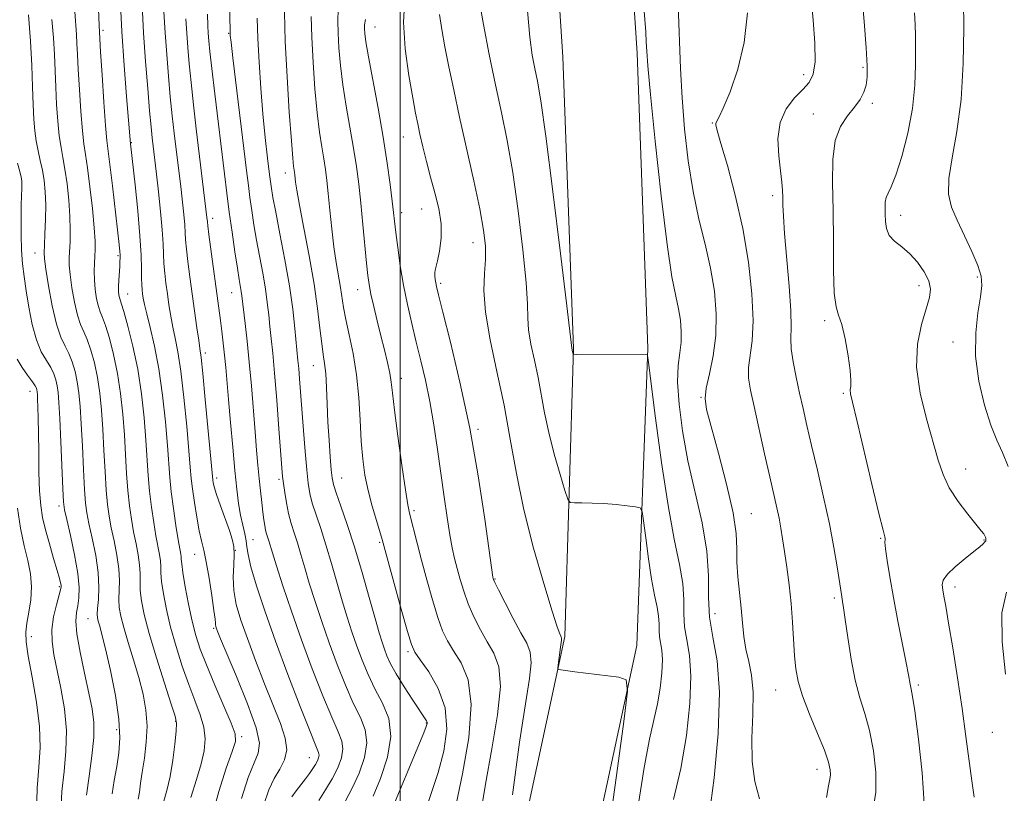
# Model space of a CAD drawing. Extents: x 2089800 to 2092700, y 289800 to 292700.
# Drawn here: x 2090418 to 2090630, y 291120 to 291287 of the extents above; entities that cross this region are included whole.
import ezdxf

# ---------------------------------------------------------------- set-up
doc = ezdxf.new("R2010")
doc.units = 0
doc.header["$MEASUREMENT"] = 0
for name, color, linetype, lineweight in [('BREAKLINE DTM HARD', 7, 'Continuous', 0), ('CONTOUR INDEX', 41, 'Continuous', 13), ('CONTOUR INTERMEDIATE', 44, 'Continuous', 0), ('GRID LINE', 7, 'Continuous', 0), ('SPOT ELEVATION DTM', 2, 'Continuous', 13)]:
    doc.layers.add(name, color=color, linetype=linetype, lineweight=lineweight)

msp = doc.modelspace()

# ---------------------------------------------------------------- linework, layer by layer
at = {"layer": 'BREAKLINE DTM HARD'}
for points in [[(2090613.65, 292016.58, 1051.97), (2090607.37, 291967.31, 1052.33), (2090596.25, 291899.16, 1055.43), (2090582.49, 291826.34, 1058.64), (2090565.6, 291748.56, 1063.03), (2090547.15, 291679.47, 1064.63), (2090530.04, 291597.69, 1067.94), (2090511.59, 291516.08, 1068.25), (2090512.13, 291469.86, 1068.35), (2090525.56, 291418.06, 1068.87), (2090530.29, 291351.26, 1068.04), (2090535.05, 291278.59, 1067.42), (2090537.32, 291215.73, 1066.08), (2090535.44, 291153.65, 1062.2), (2090521.3, 291087.78, 1060.34), (2090514.19, 291028.94, 1059.15), (2090513.45, 290969.69, 1056.62), (2090509.24, 290915.7, 1051.4), (2090494.23, 290831.3, 1048.92), (2090485.97, 290784.37, 1047.52), (2090477.29, 290750.47, 1050.42), (2090464.78, 290725.75, 1050.73)], [(2090629.52, 292014.56, 1051.97), (2090623.21, 291965.01, 1052.33), (2090612.01, 291896.39, 1055.43), (2090598.17, 291823.16, 1058.64), (2090581.16, 291744.8, 1063.03), (2090562.72, 291675.76, 1064.63), (2090545.67, 291594.29, 1067.94), (2090527.61, 291514.39, 1068.25), (2090528.11, 291471.99, 1068.35), (2090541.42, 291420.65, 1068.87), (2090546.25, 291352.35, 1068.04), (2090551.03, 291279.4, 1067.42), (2090553.33, 291215.78, 1066.08), (2090550.98, 291151.71, 1062.2), (2090536.7, 291085.2, 1060.34), (2090529.78, 291027.9, 1059.15), (2090529.04, 290968.98, 1056.62), (2090524.73, 290913.72, 1051.4), (2090509.19, 290828.62, 1048.92), (2090500.84, 290781.16, 1047.52), (2090491.6, 290745.09, 1050.42), (2090478.34, 290718.89, 1050.73)]]:
    msp.add_polyline3d(points, dxfattribs=at)
at = {"layer": 'CONTOUR INDEX', "flags": 128}
for points, elevation in [([(2090444.388, 291289.796), (2090444.736, 291283.763), (2090445.159, 291277.593), (2090445.607, 291271.797), (2090446.018, 291266.961), (2090446.344, 291263.5), (2090446.596, 291261.131), (2090447.524, 291253.265), (2090447.952, 291249.492), (2090448.404, 291245.233), (2090448.762, 291241.303), (2090448.945, 291238.309), (2090449.024, 291236.029), (2090449.11, 291234.032), (2090449.291, 291231.964), (2090449.553, 291229.771), (2090449.863, 291227.476), (2090450.195, 291225.106), (2090450.566, 291222.711), (2090451.002, 291220.345), (2090451.524, 291217.946), (2090452.116, 291214.989), (2090452.76, 291210.832), (2090453.422, 291205.164), (2090454.03, 291198.993), (2090454.503, 291193.661), (2090454.792, 291190.112), (2090454.998, 291187.714), (2090455.254, 291185.44), (2090455.659, 291182.535), (2090456.168, 291179.332), (2090456.699, 291176.44), (2090457.195, 291174.242), (2090457.685, 291172.243), (2090458.224, 291169.725), (2090458.836, 291166.243), (2090459.43, 291162.446), (2090459.888, 291159.256), (2090460.124, 291157.358), (2090460.204, 291156.48), (2090460.226, 291156.115), (2090460.273, 291155.833), (2090460.361, 291155.525), (2090460.489, 291155.163), (2090460.71, 291154.594), (2090461.299, 291153.166), (2090464.723, 291145.016), (2090467.106, 291139.099), (2090468.956, 291133.927), (2090469.677, 291130.626), (2090469.418, 291128.497), (2090468.514, 291126.386), (2090467.264, 291123.274), (2090465.816, 291118.682)], 1040), ([(2090501.034, 291291.215), (2090500.728, 291286.048), (2090501.078, 291280.287), (2090501.86, 291274.566), (2090502.702, 291269.762), (2090503.32, 291266.465), (2090503.787, 291264.131), (2090504.263, 291261.931), (2090504.879, 291259.215), (2090505.644, 291256.042), (2090506.536, 291252.653), (2090507.499, 291249.251), (2090508.34, 291245.897), (2090508.834, 291242.617), (2090508.832, 291239.479), (2090508.496, 291236.716), (2090508.067, 291234.607), (2090507.547, 291232.584), (2090507.463, 291232.032), (2090507.473, 291231.367), (2090507.548, 291230.613), (2090507.658, 291229.872), (2090507.823, 291229.054), (2090508.253, 291227.3), (2090509.207, 291223.556), (2090510.838, 291217.09), (2090512.882, 291208.455), (2090514.971, 291198.525), (2090516.787, 291188.254), (2090518.223, 291178.905), (2090519.979, 291166.428), (2090520.032, 291166.128), (2090520.101, 291165.939), (2090520.413, 291165.275), (2090521.205, 291163.673), (2090522.61, 291160.886), (2090524.34, 291157.529), (2090525.998, 291154.436), (2090527.25, 291152.176), (2090527.998, 291150.272), (2090528.203, 291147.986), (2090527.847, 291144.556), (2090526.995, 291139.14), (2090525.734, 291130.874), (2090524.188, 291119.521)], 1060), ([(2090559.884, 291289.709), (2090560.383, 291276.045), (2090560.722, 291269.768), (2090561.272, 291263.062), (2090562.061, 291256.183), (2090563.1, 291249.59), (2090564.361, 291243.628), (2090565.677, 291238.193), (2090566.845, 291233.065), (2090567.682, 291228.071), (2090568.095, 291223.213), (2090568.011, 291218.537), (2090567.429, 291214.128), (2090566.626, 291210.236), (2090565.948, 291207.154), (2090565.698, 291204.921), (2090566.007, 291202.579), (2090566.961, 291198.919), (2090568.541, 291193.19), (2090570.305, 291186.471), (2090571.707, 291180.301), (2090572.358, 291175.818), (2090572.497, 291172.565), (2090572.524, 291169.689), (2090572.745, 291166.517), (2090573.479, 291159.737), (2090573.758, 291156.581), (2090574.037, 291153.656), (2090574.454, 291150.921), (2090575.078, 291148.267), (2090575.705, 291145.313), (2090576.063, 291141.61), (2090575.991, 291136.901), (2090575.78, 291131.692), (2090575.832, 291126.684), (2090576.431, 291122.396), (2090577.381, 291118.63)], 1070), ([(2090621.32, 291290.802), (2090621.393, 291284.794), (2090621.302, 291277.183), (2090620.843, 291269.362), (2090619.92, 291262.493), (2090618.875, 291256.816), (2090618.163, 291252.339), (2090618.139, 291248.965), (2090618.777, 291246.177), (2090619.956, 291243.348), (2090623.124, 291236.623), (2090624.422, 291233.607), (2090625.122, 291231.333), (2090625.269, 291229.313), (2090624.987, 291226.851), (2090624.443, 291223.41), (2090623.975, 291219.071), (2090623.963, 291214.07), (2090624.668, 291208.708), (2090625.876, 291203.538), (2090627.254, 291199.178), (2090628.54, 291195.992), (2090629.746, 291193.329), (2090630.957, 291190.289)], 1080), ([(2090419.903, 291287.622), (2090420.345, 291281.976), (2090420.639, 291276.738), (2090420.817, 291272.135), (2090420.943, 291268.265), (2090421.079, 291265.169), (2090421.273, 291262.649), (2090421.569, 291260.449), (2090421.99, 291258.349), (2090422.473, 291256.262), (2090422.931, 291254.142), (2090423.292, 291251.923), (2090423.531, 291249.488), (2090423.633, 291246.704), (2090423.6, 291243.552), (2090423.487, 291240.465), (2090423.362, 291237.989), (2090423.298, 291236.417), (2090423.373, 291235.025), (2090423.67, 291232.836), (2090424.243, 291229.214), (2090425.03, 291224.892), (2090425.938, 291220.942), (2090426.884, 291218.162), (2090427.806, 291216.249), (2090428.651, 291214.625), (2090429.373, 291212.818), (2090429.966, 291210.777), (2090430.435, 291208.558), (2090430.789, 291206.145), (2090431.064, 291203.237), (2090431.305, 291199.461), (2090431.545, 291194.671), (2090431.781, 291189.626), (2090431.999, 291185.315), (2090432.207, 291182.402), (2090432.493, 291180.266), (2090432.965, 291177.964), (2090433.67, 291174.805), (2090434.417, 291171.096), (2090434.951, 291167.396), (2090435.096, 291164.18), (2090434.979, 291161.591), (2090434.802, 291159.689), (2090434.732, 291158.467), (2090434.792, 291157.656), (2090434.97, 291156.919), (2090435.269, 291155.892), (2090435.759, 291154.086), (2090436.523, 291150.984), (2090437.578, 291146.331), (2090438.657, 291140.918), (2090439.427, 291135.798), (2090439.643, 291131.761), (2090439.416, 291128.543), (2090438.947, 291125.618), (2090438.417, 291122.61), (2090437.924, 291119.739)], 1030), ([(2090469.228, 291286.922), (2090469.363, 291282.57), (2090469.624, 291277.442), (2090469.996, 291271.87), (2090470.45, 291266.314), (2090470.952, 291261.194), (2090471.448, 291256.771), (2090471.877, 291253.261), (2090472.218, 291250.688), (2090472.602, 291248.285), (2090473.197, 291245.087), (2090474.105, 291240.431), (2090475.161, 291234.855), (2090476.134, 291229.195), (2090476.843, 291224.17), (2090477.311, 291220.022), (2090477.987, 291213.109), (2090478.142, 291211.42), (2090478.326, 291209.156), (2090479.182, 291198.04), (2090479.547, 291193.519), (2090479.888, 291189.576), (2090480.19, 291186.686), (2090480.545, 291184.48), (2090481.077, 291182.372), (2090481.871, 291179.876), (2090482.877, 291176.882), (2090484.01, 291173.375), (2090485.192, 291169.402), (2090487.507, 291161.3), (2090488.568, 291157.788), (2090489.598, 291154.616), (2090490.655, 291151.58), (2090491.798, 291148.52), (2090493.084, 291145.435), (2090494.568, 291142.363), (2090496.205, 291139.288), (2090497.539, 291135.97), (2090498.015, 291132.111), (2090497.276, 291127.598), (2090495.778, 291123.038), (2090494.177, 291119.222)], 1050), ([(2090630.585, 291163.223), (2090629.615, 291158.749), (2090629.667, 291152.48), (2090630.425, 291145.488)], 1080)]:
    msp.add_lwpolyline(points, dxfattribs=dict(at, elevation=elevation))
at = {"layer": 'CONTOUR INTERMEDIATE', "flags": 128}
for points, elevation in [([(2090462.927, 291309.015), (2090463.379, 291283.618), (2090463.412, 291283.207), (2090463.57, 291281.778), (2090463.973, 291278.356), (2090466.901, 291254.074), (2090467.298, 291250.876), (2090467.643, 291248.25), (2090468.035, 291245.462), (2090468.505, 291242.384), (2090469.068, 291239.043), (2090470.379, 291231.938), (2090470.953, 291228.593), (2090471.371, 291225.626), (2090471.675, 291222.957), (2090471.936, 291220.444), (2090472.217, 291217.868), (2090472.546, 291214.709), (2090472.945, 291210.369), (2090473.417, 291204.582), (2090473.891, 291198.398), (2090474.523, 291189.972), (2090474.685, 291188.108), (2090474.859, 291186.606), (2090475.122, 291184.681), (2090475.487, 291182.418), (2090475.956, 291180.122), (2090476.522, 291178.01), (2090477.164, 291175.971), (2090477.857, 291173.808), (2090478.592, 291171.343), (2090479.426, 291168.469), (2090480.431, 291165.099), (2090481.661, 291161.185), (2090483.099, 291156.848), (2090484.706, 291152.25), (2090486.437, 291147.582), (2090488.203, 291143.151), (2090489.906, 291139.292), (2090491.42, 291136.202), (2090492.494, 291133.521), (2090492.849, 291130.749), (2090492.313, 291127.543), (2090491.159, 291124.182), (2090489.764, 291121.102), (2090487.273, 291116.384)], 1048), ([(2090434.64, 291297.832), (2090435.139, 291285.323), (2090435.48, 291279.683), (2090435.796, 291274.7), (2090436.183, 291268.844), (2090436.548, 291263.76), (2090436.831, 291260.566), (2090437.107, 291258.272), (2090437.482, 291255.365), (2090438.02, 291250.815), (2090439.448, 291238.103), (2090439.6, 291236.651), (2090439.654, 291235.903), (2090439.666, 291235.259), (2090439.643, 291234.482), (2090439.58, 291233.428), (2090439.378, 291230.471), (2090439.319, 291229.049), (2090439.333, 291227.975), (2090439.406, 291227.227), (2090439.51, 291226.728), (2090439.919, 291225.503), (2090440.465, 291223.712), (2090441.36, 291220.538), (2090442.435, 291216.238), (2090443.462, 291211.236), (2090444.26, 291205.945), (2090444.83, 291200.739), (2090445.224, 291195.981), (2090445.731, 291188.351), (2090446.019, 291184.957), (2090446.423, 291181.52), (2090446.903, 291178.219), (2090447.388, 291175.333), (2090448.145, 291171.327), (2090448.344, 291169.953), (2090448.407, 291168.749), (2090448.444, 291167.387), (2090448.597, 291165.509), (2090448.982, 291162.846), (2090449.63, 291159.491), (2090450.549, 291155.626), (2090451.728, 291151.451), (2090453.072, 291147.242), (2090454.469, 291143.288), (2090455.798, 291139.816), (2090456.917, 291136.781), (2090457.679, 291134.071), (2090457.966, 291131.551), (2090457.78, 291128.999), (2090457.154, 291126.167), (2090456.149, 291122.838), (2090454.937, 291118.908)], 1036), ([(2090588.076, 291296.028), (2090588.955, 291286.527), (2090589.315, 291281.61), (2090589.382, 291277.543), (2090589, 291274.842), (2090588.126, 291273.071), (2090586.749, 291271.557), (2090584.944, 291269.722), (2090583.132, 291267.381), (2090581.825, 291264.442), (2090581.38, 291260.924), (2090581.55, 291257.268), (2090581.937, 291254.023), (2090582.215, 291251.591), (2090582.36, 291249.78), (2090582.419, 291248.247), (2090582.448, 291246.601), (2090582.541, 291244.245), (2090582.798, 291240.529), (2090583.789, 291229.12), (2090584.148, 291223.845), (2090584.208, 291220.298), (2090584.148, 291217.897), (2090584.225, 291215.664), (2090584.631, 291212.842), (2090585.284, 291209.547), (2090586.04, 291206.115), (2090586.794, 291202.748), (2090587.618, 291199.127), (2090588.625, 291194.796), (2090589.877, 291189.484), (2090591.224, 291183.643), (2090592.463, 291177.906), (2090593.431, 291172.831), (2090594.128, 291168.674), (2090595.048, 291162.668), (2090595.311, 291161.202), (2090595.531, 291159.824), (2090595.883, 291157.327), (2090596.413, 291153.424), (2090597.122, 291148.76), (2090598.002, 291144.217), (2090599.027, 291140.424), (2090600.103, 291137.009), (2090601.12, 291133.35), (2090601.959, 291129.024), (2090602.466, 291124.399), (2090602.478, 291120.043), (2090601.917, 291116.392)], 1074), ([(2090599.385, 291293.077), (2090599.962, 291286.215), (2090600.403, 291280.507), (2090600.627, 291276.644), (2090600.615, 291274.211), (2090600.366, 291272.514), (2090599.867, 291270.966), (2090599.066, 291269.397), (2090597.903, 291267.743), (2090596.392, 291265.901), (2090594.856, 291263.6), (2090593.696, 291260.533), (2090593.193, 291256.455), (2090593.157, 291251.398), (2090593.282, 291245.458), (2090593.332, 291238.894), (2090593.368, 291232.606), (2090593.52, 291227.653), (2090593.889, 291224.706), (2090594.446, 291222.873), (2090595.13, 291220.872), (2090595.866, 291217.787), (2090596.525, 291214.17), (2090596.967, 291210.941), (2090597.101, 291208.797), (2090597.045, 291207.546), (2090596.964, 291206.773), (2090597.032, 291205.958), (2090597.43, 291204.152), (2090598.349, 291200.299), (2090601.612, 291186.453), (2090603.119, 291180.155), (2090604.022, 291176.56), (2090604.412, 291175.126), (2090604.492, 291174.782), (2090604.453, 291174.567), (2090604.428, 291173.961), (2090604.537, 291172.554), (2090604.88, 291170.033), (2090605.459, 291166.467), (2090606.256, 291162.019), (2090607.223, 291156.961), (2090608.997, 291147.948), (2090609.48, 291145.394), (2090609.861, 291143.333), (2090610.016, 291142.677), (2090610.304, 291141.109), (2090610.838, 291137.584), (2090611.651, 291131.532), (2090612.455, 291124.277), (2090612.882, 291117.617)], 1076), ([(2090439.652, 291291.371), (2090440.071, 291284.051), (2090440.569, 291276.687), (2090441.067, 291270.054), (2090441.88, 291259.836), (2090442.878, 291250.995), (2090443.47, 291245.369), (2090443.952, 291239.996), (2090444.193, 291235.87), (2090444.258, 291232.941), (2090444.268, 291230.9), (2090444.317, 291229.456), (2090444.409, 291228.387), (2090444.524, 291227.491), (2090444.665, 291226.543), (2090444.921, 291225.227), (2090445.401, 291223.207), (2090446.17, 291220.209), (2090447.105, 291216.225), (2090448.034, 291211.308), (2090448.818, 291205.636), (2090449.428, 291199.876), (2090449.863, 291194.821), (2090450.381, 291187.926), (2090450.692, 291184.838), (2090451.162, 291181.227), (2090451.706, 291177.537), (2090452.195, 291174.455), (2090452.721, 291171.404), (2090452.808, 291170.806), (2090452.844, 291170.272), (2090452.933, 291169.319), (2090453.195, 291167.449), (2090453.711, 291164.371), (2090454.407, 291160.622), (2090455.172, 291156.95), (2090455.95, 291153.863), (2090456.902, 291150.932), (2090458.245, 291147.494), (2090460.079, 291143.159), (2090462.034, 291138.64), (2090463.625, 291134.925), (2090464.457, 291132.646), (2090464.504, 291131.005), (2090463.831, 291128.852), (2090462.544, 291125.261), (2090460.912, 291120.214), (2090459.242, 291113.921)], 1038), ([(2090516.937, 291291.259), (2090517.927, 291285.573), (2090519.203, 291279.078), (2090520.565, 291272.573), (2090521.85, 291266.584), (2090523.064, 291260.551), (2090524.253, 291253.643), (2090525.428, 291245.419), (2090526.449, 291237.009), (2090527.141, 291229.932), (2090527.407, 291225.258), (2090527.477, 291222.246), (2090527.658, 291219.706), (2090528.175, 291216.687), (2090528.921, 291213.201), (2090529.702, 291209.5), (2090531.097, 291201.863), (2090532.002, 291197.609), (2090533.201, 291192.962), (2090534.469, 291188.539), (2090535.5, 291185.115), (2090536.117, 291183.24), (2090536.649, 291182.55), (2090537.55, 291182.454), (2090539.16, 291182.452), (2090541.354, 291182.413), (2090543.89, 291182.296), (2090546.51, 291182.08), (2090548.887, 291181.825), (2090550.682, 291181.607), (2090551.672, 291181.378), (2090552.124, 291180.59), (2090552.426, 291178.564), (2090552.886, 291174.91), (2090553.494, 291170.373), (2090554.162, 291165.982), (2090554.802, 291162.546), (2090555.331, 291159.99), (2090555.669, 291158.018), (2090555.775, 291156.37), (2090555.776, 291154.924), (2090555.836, 291153.595), (2090556.348, 291150.688), (2090556.505, 291148.584), (2090556.398, 291145.778), (2090556.033, 291142.513), (2090555.454, 291139.139), (2090553.737, 291131.536), (2090552.561, 291125.369), (2090551.186, 291116.672)], 1064), ([(2090429.88, 291288.325), (2090430.253, 291283.439), (2090430.366, 291281.432), (2090430.473, 291279.089), (2090430.634, 291275.877), (2090430.89, 291271.523), (2090431.213, 291266.779), (2090431.555, 291262.657), (2090431.885, 291259.816), (2090432.238, 291257.519), (2090432.663, 291254.677), (2090433.181, 291250.56), (2090433.7, 291245.885), (2090434.099, 291241.726), (2090434.291, 291238.881), (2090434.314, 291237.036), (2090434.24, 291235.603), (2090434.138, 291234.088), (2090434.076, 291232.387), (2090434.117, 291230.492), (2090434.308, 291228.441), (2090434.615, 291226.456), (2090434.986, 291224.8), (2090435.391, 291223.599), (2090435.881, 291222.418), (2090436.527, 291220.683), (2090437.364, 291217.965), (2090438.279, 291214.418), (2090439.12, 291210.343), (2090439.769, 291206.012), (2090440.242, 291201.572), (2090440.584, 291197.141), (2090440.846, 291192.837), (2090441.081, 291188.776), (2090441.345, 291185.076), (2090441.684, 291181.814), (2090442.099, 291178.901), (2090442.58, 291176.21), (2090443.1, 291173.645), (2090443.569, 291171.25), (2090443.88, 291169.101), (2090443.97, 291167.226), (2090443.956, 291165.455), (2090443.998, 291163.569), (2090444.253, 291161.322), (2090444.853, 291158.359), (2090445.926, 291154.301), (2090447.505, 291149.04), (2090449.242, 291143.551), (2090450.692, 291139.083), (2090451.516, 291136.474), (2090451.8, 291134.922), (2090451.733, 291133.216), (2090451.475, 291130.457), (2090451.056, 291126.993), (2090450.477, 291123.482), (2090449.753, 291120.416), (2090448.962, 291117.603)], 1034), ([(2090449.118, 291288.3), (2090449.38, 291283.74), (2090449.701, 291279.087), (2090450.073, 291274.447), (2090450.482, 291269.992), (2090450.912, 291265.867), (2090451.341, 291262.101), (2090452.791, 291250.012), (2090453.111, 291247.229), (2090453.393, 291244.61), (2090453.597, 291242.39), (2090453.704, 291240.683), (2090453.79, 291239.109), (2090453.953, 291237.165), (2090454.264, 291234.472), (2090454.698, 291231.155), (2090456.211, 291220.195), (2090456.603, 291217.483), (2090456.877, 291215.683), (2090457.128, 291213.754), (2090457.485, 291210.357), (2090458.026, 291204.692), (2090459.609, 291187.382), (2090459.699, 291186.837), (2090459.939, 291185.881), (2090460.45, 291184.253), (2090461.292, 291181.831), (2090463.199, 291176.517), (2090463.834, 291174.611), (2090464.18, 291173.039), (2090464.267, 291171.322), (2090464.16, 291169.094), (2090464.053, 291166.437), (2090464.171, 291163.542), (2090464.703, 291160.524), (2090465.676, 291157.172), (2090467.078, 291153.198), (2090468.858, 291148.464), (2090470.806, 291143.438), (2090474.21, 291134.853), (2090475.232, 291131.731), (2090475.554, 291129.193), (2090475.079, 291127.047), (2090474.063, 291125.066), (2090472.845, 291123.012), (2090471.702, 291120.61), (2090470.645, 291117.452)], 1042), ([(2090458.463, 291287.821), (2090458.578, 291285.307), (2090458.668, 291283.692), (2090458.786, 291282.075), (2090459.006, 291279.749), (2090459.411, 291276.056), (2090460.043, 291270.637), (2090462.126, 291253.349), (2090462.648, 291249.174), (2090463.18, 291245.132), (2090463.784, 291240.796), (2090464.4, 291236.554), (2090464.939, 291233), (2090465.332, 291230.563), (2090465.772, 291227.991), (2090465.899, 291227.082), (2090466.599, 291221.135), (2090467.03, 291217.327), (2090467.494, 291212.757), (2090467.943, 291207.649), (2090468.73, 291197.73), (2090469.052, 291193.826), (2090469.342, 291190.592), (2090469.623, 291187.729), (2090469.91, 291185.013), (2090470.19, 291182.521), (2090470.44, 291180.403), (2090470.648, 291178.765), (2090470.832, 291177.527), (2090471.018, 291176.564), (2090471.227, 291175.757), (2090471.704, 291174.242), (2090472.479, 291171.679), (2090473.355, 291168.897), (2090474.755, 291164.581), (2090476.6, 291159.08), (2090478.758, 291152.92), (2090481.075, 291146.644), (2090483.321, 291140.867), (2090485.245, 291136.221), (2090486.635, 291133.117), (2090487.449, 291131.073), (2090487.683, 291129.387), (2090487.351, 291127.488), (2090486.539, 291125.326), (2090485.351, 291122.982), (2090483.917, 291120.564), (2090482.476, 291118.277)], 1046), ([(2090475.054, 291288.187), (2090475.257, 291281.88), (2090475.644, 291274.298), (2090476.118, 291266.663), (2090476.554, 291260.454), (2090476.855, 291256.743), (2090477.038, 291254.99), (2090477.231, 291253.727), (2090477.301, 291253.181), (2090477.477, 291251.577), (2090477.742, 291249.814), (2090478.313, 291246.625), (2090479.266, 291241.667), (2090480.402, 291235.665), (2090481.452, 291229.617), (2090482.209, 291224.356), (2090482.721, 291220.074), (2090483.099, 291216.801), (2090483.432, 291214.455), (2090483.725, 291212.501), (2090483.959, 291210.293), (2090484.128, 291207.34), (2090484.271, 291203.769), (2090484.441, 291199.865), (2090484.672, 291195.933), (2090484.925, 291192.37), (2090485.148, 291189.594), (2090485.326, 291187.817), (2090485.612, 291186.431), (2090486.198, 291184.623), (2090487.22, 291181.742), (2090488.59, 291177.792), (2090490.163, 291172.941), (2090491.792, 291167.462), (2090493.319, 291162.049), (2090494.583, 291157.501), (2090495.474, 291154.392), (2090496.097, 291152.383), (2090496.604, 291150.91), (2090497.156, 291149.463), (2090497.94, 291147.756), (2090499.144, 291145.562), (2090500.855, 291142.79), (2090502.725, 291139.913), (2090505.685, 291135.475), (2090505.818, 291135.183), (2090505.819, 291134.892), (2090505.618, 291134.248), (2090505.086, 291132.904), (2090497.098, 291113.729)], 1052), ([(2090486.67, 291288.785), (2090486.569, 291286.378), (2090486.635, 291283.721), (2090486.812, 291280.512), (2090487.128, 291276.755), (2090487.636, 291272.534), (2090488.354, 291267.97), (2090489.945, 291258.931), (2090490.566, 291254.957), (2090491.069, 291251.127), (2090491.521, 291247.042), (2090491.974, 291242.483), (2090492.763, 291234.133), (2090493.038, 291231.472), (2090493.316, 291229.479), (2090493.715, 291227.429), (2090494.315, 291224.774), (2090495.061, 291221.671), (2090495.861, 291218.453), (2090496.628, 291215.415), (2090497.291, 291212.701), (2090497.783, 291210.417), (2090498.081, 291208.491), (2090498.344, 291206.15), (2090498.775, 291202.442), (2090499.504, 291196.847), (2090500.37, 291190.563), (2090501.14, 291185.22), (2090501.649, 291181.988), (2090502.001, 291180.196), (2090503.643, 291173.73), (2090504.588, 291170.098), (2090505.727, 291165.851), (2090506.948, 291161.516), (2090508.111, 291157.717), (2090509.142, 291154.886), (2090510.203, 291152.679), (2090511.518, 291150.558), (2090513.166, 291147.973), (2090514.651, 291144.325), (2090515.328, 291139.004), (2090514.777, 291131.793), (2090513.451, 291124.046), (2090512.028, 291117.513)], 1056), ([(2090508.473, 291287.717), (2090508.953, 291284.471), (2090509.649, 291280.74), (2090510.499, 291276.455), (2090511.535, 291271.458), (2090512.806, 291265.563), (2090515.84, 291251.873), (2090517.127, 291245.804), (2090517.963, 291241.259), (2090518.363, 291237.851), (2090518.397, 291234.921), (2090518.185, 291231.851), (2090518.051, 291228.191), (2090518.367, 291223.53), (2090519.382, 291217.608), (2090520.844, 291210.769), (2090522.377, 291203.509), (2090523.717, 291196.203), (2090525.048, 291188.746), (2090526.667, 291180.914), (2090528.743, 291172.711), (2090530.928, 291165.061), (2090532.745, 291159.116), (2090533.844, 291155.686), (2090534.366, 291154.198), (2090534.575, 291153.734), (2090534.694, 291153.52), (2090534.763, 291153.343), (2090534.782, 291153.135), (2090534.749, 291152.815), (2090534.531, 291151.367), (2090534.033, 291147.487), (2090533.963, 291146.838), (2090534.006, 291146.588), (2090534.196, 291146.521), (2090534.629, 291146.452), (2090535.637, 291146.309), (2090537.611, 291146.047), (2090547.133, 291144.847), (2090548.712, 291144.301), (2090548.981, 291141.83), (2090548.171, 291135.314), (2090546.565, 291123.64), (2090544.67, 291109.712)], 1062), ([(2090527.452, 291288.493), (2090527.917, 291282.865), (2090528.468, 291278.965), (2090529.036, 291276.092), (2090529.599, 291273.355), (2090530.314, 291269.1), (2090531.38, 291261.482), (2090532.893, 291249.579), (2090534.536, 291236.167), (2090535.885, 291224.944), (2090536.968, 291215.767), (2090537.115, 291215.033), (2090537.25, 291214.552), (2090537.369, 291214.481), (2090538.054, 291214.456), (2090553.228, 291214.466), (2090553.294, 291214.237), (2090553.502, 291212.665), (2090555.004, 291200.688), (2090556.288, 291191.11), (2090557.698, 291181.841), (2090559.048, 291174.587), (2090560.166, 291169.191), (2090560.879, 291165.028), (2090561.104, 291161.547), (2090561.104, 291158.495), (2090561.232, 291155.69), (2090561.719, 291152.883), (2090562.313, 291149.553), (2090562.644, 291145.111), (2090562.418, 291139.186), (2090561.648, 291132.294), (2090560.425, 291125.17), (2090558.877, 291118.47)], 1066), ([(2090552.539, 291288.452), (2090552.898, 291283.992), (2090553.02, 291281.718), (2090553.106, 291279.833), (2090553.343, 291276.638), (2090553.92, 291270.459), (2090554.948, 291260.394), (2090556.233, 291248.631), (2090557.507, 291238.133), (2090558.553, 291231.136), (2090559.355, 291226.972), (2090559.949, 291224.246), (2090560.359, 291221.799), (2090560.558, 291219.407), (2090560.508, 291217.084), (2090560.218, 291214.762), (2090559.891, 291212.05), (2090559.775, 291208.478), (2090560.076, 291203.711), (2090560.822, 291197.95), (2090561.998, 291191.53), (2090565.029, 291178.163), (2090566.089, 291172.037), (2090566.432, 291166.724), (2090566.433, 291162.065), (2090566.628, 291157.784), (2090567.371, 291153.5), (2090568.278, 291148.418), (2090568.783, 291141.638), (2090568.481, 291132.734), (2090567.611, 291123.188), (2090566.575, 291114.955)], 1068), ([(2090574.786, 291288.05), (2090574.09, 291281.7), (2090572.725, 291275.902), (2090571.057, 291271.06), (2090569.572, 291267.54), (2090568.642, 291265.547), (2090568.02, 291264.319), (2090568.01, 291263.905), (2090568.297, 291262.698), (2090569.087, 291259.942), (2090570.484, 291255.132), (2090572.196, 291248.766), (2090573.828, 291241.592), (2090575.049, 291234.323), (2090575.785, 291227.535), (2090576.021, 291221.765), (2090575.799, 291217.391), (2090575.04, 291211.62), (2090575.057, 291209.344), (2090575.457, 291206.743), (2090576.221, 291203.206), (2090578.505, 291193.004), (2090579.628, 291188.037), (2090581.144, 291181.399), (2090581.629, 291179.109), (2090582.023, 291176.962), (2090582.391, 291174.659), (2090582.793, 291171.931), (2090583.268, 291168.589), (2090583.76, 291164.782), (2090584.193, 291160.739), (2090584.51, 291156.69), (2090584.954, 291149.489), (2090585.218, 291146.66), (2090585.725, 291143.954), (2090586.685, 291140.812), (2090588.198, 291136.899), (2090589.922, 291132.749), (2090591.402, 291129.116), (2090592.29, 291126.566), (2090592.663, 291124.928), (2090592.703, 291123.841), (2090592.562, 291122.895), (2090592.278, 291121.475), (2090591.859, 291118.912)], 1072), ([(2090610.82, 291288.049), (2090610.933, 291285.544), (2090610.979, 291283.205), (2090611.005, 291280.459), (2090611.018, 291276.858), (2090610.861, 291272.462), (2090610.336, 291267.456), (2090609.326, 291262.119), (2090608.046, 291257.081), (2090606.789, 291253.067), (2090605.798, 291250.569), (2090605.103, 291249.173), (2090604.679, 291248.238), (2090604.49, 291247.227), (2090604.455, 291246.034), (2090604.48, 291244.66), (2090604.522, 291243.129), (2090604.743, 291241.564), (2090605.354, 291240.112), (2090606.498, 291238.855), (2090608.034, 291237.616), (2090609.754, 291236.149), (2090611.445, 291234.298), (2090612.89, 291232.25), (2090613.872, 291230.279), (2090614.225, 291228.536), (2090614.002, 291226.686), (2090613.308, 291224.269), (2090612.316, 291220.924), (2090611.46, 291216.682), (2090611.242, 291211.671), (2090611.992, 291206.104), (2090613.348, 291200.525), (2090615.898, 291191.673), (2090616.943, 291188.541), (2090618.297, 291185.682), (2090620.197, 291182.754), (2090622.288, 291179.999), (2090625.167, 291176.449), (2090625.704, 291175.737), (2090625.931, 291175.362), (2090626.058, 291175.072), (2090626.137, 291174.819), (2090626.182, 291174.608), (2090626.193, 291174.435), (2090626.134, 291174.255), (2090625.96, 291174.012), (2090625.599, 291173.636), (2090624.876, 291172.996), (2090623.592, 291171.944), (2090621.678, 291170.414), (2090619.578, 291168.667), (2090617.868, 291167.043), (2090616.975, 291165.786), (2090616.745, 291164.755), (2090616.877, 291163.708), (2090617.135, 291162.348), (2090617.534, 291160.152), (2090618.152, 291156.539), (2090619.028, 291151.177), (2090620.042, 291144.73), (2090621.036, 291138.11), (2090621.881, 291132.088), (2090623.146, 291122.505), (2090623.626, 291119.012)], 1078), ([(2090424.995, 291286.616), (2090425.299, 291282.707), (2090425.503, 291279.085), (2090425.789, 291272.071), (2090425.985, 291268.346), (2090426.243, 291264.714), (2090426.562, 291261.553), (2090426.938, 291259.082), (2090427.355, 291256.891), (2090427.797, 291254.409), (2090428.236, 291251.242), (2090428.615, 291247.687), (2090428.866, 291244.215), (2090428.945, 291241.216), (2090428.9, 291238.751), (2090428.718, 291235.252), (2090428.724, 291233.706), (2090428.894, 291231.664), (2090429.276, 291228.828), (2090429.822, 291225.674), (2090430.462, 291222.871), (2090431.138, 291220.88), (2090431.844, 291219.334), (2090432.589, 291217.654), (2090433.369, 291215.391), (2090434.123, 291212.597), (2090434.777, 291209.451), (2090435.279, 291206.079), (2090435.653, 291202.405), (2090435.945, 291198.301), (2090436.195, 291193.754), (2090436.431, 291189.201), (2090436.672, 291185.195), (2090436.946, 291182.108), (2090437.296, 291179.584), (2090437.772, 291177.087), (2090438.385, 291174.225), (2090438.993, 291171.173), (2090439.416, 291168.248), (2090439.533, 291165.703), (2090439.4, 291161.629), (2090439.493, 291159.892), (2090439.829, 291157.988), (2090440.47, 291155.543), (2090441.436, 291152.316), (2090442.575, 291148.588), (2090443.692, 291144.773), (2090444.612, 291141.186), (2090445.234, 291137.763), (2090445.479, 291134.342), (2090445.314, 291130.835), (2090444.897, 291127.438), (2090444.434, 291124.423), (2090444.087, 291121.991), (2090443.827, 291120.084), (2090443.58, 291118.575)], 1032), ([(2090453.848, 291286.803), (2090454.024, 291283.716), (2090454.243, 291280.581), (2090454.54, 291277.098), (2090454.946, 291273.024), (2090455.48, 291268.234), (2090456.087, 291263.071), (2090458.383, 291243.987), (2090458.464, 291243.058), (2090458.557, 291242.189), (2090458.795, 291240.297), (2090461.302, 291221.785), (2090461.6, 291219.428), (2090461.9, 291216.901), (2090462.177, 291214.3), (2090462.423, 291211.634), (2090463.008, 291204.692), (2090463.441, 291199.78), (2090463.932, 291194.429), (2090464.409, 291189.437), (2090464.823, 291185.423), (2090465.207, 291182.288), (2090465.615, 291179.759), (2090466.077, 291177.603), (2090466.516, 291175.771), (2090466.832, 291174.255), (2090466.99, 291172.943), (2090467.221, 291171.298), (2090467.821, 291168.676), (2090469.025, 291164.586), (2090470.819, 291159.144), (2090473.127, 291152.617), (2090475.808, 291145.418), (2090478.452, 291138.547), (2090480.583, 291133.15), (2090481.851, 291130.031), (2090482.404, 291128.624), (2090482.516, 291128.025), (2090482.418, 291127.477), (2090482.16, 291126.821), (2090481.751, 291126.05), (2090481.194, 291125.153), (2090480.487, 291124.127), (2090479.622, 291122.967), (2090478.617, 291121.684), (2090477.59, 291120.347), (2090476.682, 291119.042)], 1044), ([(2090480.811, 291287.283), (2090480.946, 291282.801), (2090481.228, 291277.405), (2090481.623, 291271.709), (2090482.095, 291266.494), (2090482.604, 291262.356), (2090483.105, 291259.161), (2090483.547, 291256.592), (2090483.901, 291254.317), (2090484.203, 291251.953), (2090484.507, 291249.104), (2090484.859, 291245.521), (2090485.268, 291241.542), (2090485.731, 291237.652), (2090486.238, 291234.244), (2090487.154, 291228.885), (2090487.798, 291224.574), (2090488.289, 291221.974), (2090489.035, 291218.634), (2090489.882, 291214.612), (2090490.616, 291210.059), (2090491.082, 291205.164), (2090491.364, 291200.267), (2090491.607, 291195.748), (2090491.938, 291191.87), (2090492.418, 291188.432), (2090493.093, 291185.119), (2090493.968, 291181.74), (2090494.884, 291178.609), (2090496.123, 291174.576), (2090496.587, 291172.93), (2090500.234, 291159.561), (2090501.565, 291154.739), (2090502.408, 291151.887), (2090503.134, 291150.254), (2090504.277, 291148.619), (2090506.154, 291146.009), (2090508.216, 291142.457), (2090509.697, 291138.245), (2090510.025, 291133.651), (2090509.392, 291128.928), (2090508.183, 291124.326), (2090506.756, 291120.02), (2090505.352, 291115.895)], 1054), ([(2090492.5, 291286.673), (2090492.326, 291285.474), (2090492.324, 291284.642), (2090492.396, 291283.618), (2090492.633, 291281.801), (2090493.176, 291278.574), (2090495.239, 291267.504), (2090496.343, 291261.271), (2090497.223, 291255.69), (2090497.867, 291251.047), (2090498.308, 291247.501), (2090499.078, 291240.745), (2090499.477, 291237.509), (2090500.025, 291233.571), (2090500.72, 291229.347), (2090501.553, 291225.178), (2090502.485, 291221.102), (2090503.473, 291217.083), (2090504.475, 291213.057), (2090505.458, 291208.858), (2090506.392, 291204.295), (2090507.253, 291199.256), (2090508.045, 291193.954), (2090509.467, 291183.716), (2090510.103, 291179.282), (2090510.683, 291175.586), (2090511.209, 291172.736), (2090511.722, 291170.433), (2090512.269, 291168.278), (2090512.902, 291165.944), (2090513.679, 291163.402), (2090514.658, 291160.695), (2090515.876, 291157.886), (2090517.271, 291155.104), (2090518.758, 291152.497), (2090520.203, 291150.05), (2090521.282, 291147.104), (2090521.623, 291142.836), (2090520.997, 291136.721), (2090519.745, 291129.4), (2090518.35, 291121.812), (2090517.205, 291114.755)], 1058), ([(2090417.59, 291255.634), (2090418.065, 291253.874), (2090418.352, 291252.676), (2090418.476, 291251.859), (2090418.5, 291251.118), (2090418.479, 291250.153), (2090418.435, 291248.718), (2090418.381, 291246.577), (2090418.336, 291243.616), (2090418.338, 291240.217), (2090418.429, 291236.884), (2090418.644, 291233.969), (2090418.984, 291231.205), (2090419.446, 291228.174), (2090420.029, 291224.617), (2090420.753, 291220.906), (2090421.645, 291217.572), (2090422.699, 291215.017), (2090423.777, 291213.111), (2090424.713, 291211.596), (2090425.377, 291210.244), (2090425.81, 291208.956), (2090426.092, 291207.665), (2090426.298, 291206.212), (2090426.476, 291204.07), (2090426.666, 291200.621), (2090426.895, 291195.588), (2090427.325, 291185.434), (2090427.468, 291182.695), (2090427.689, 291180.948), (2090428.157, 291178.842), (2090428.959, 291175.41), (2090429.868, 291171.221), (2090430.578, 291167.224), (2090430.861, 291164.163), (2090430.797, 291161.943), (2090430.545, 291160.264), (2090430.27, 291158.78), (2090430.15, 291156.962), (2090430.372, 291154.238), (2090431.047, 291150.278), (2090431.985, 291145.717), (2090432.923, 291141.432), (2090433.633, 291138.037), (2090434.017, 291135.086), (2090434.014, 291131.871), (2090433.613, 291127.901), (2090433.012, 291123.554), (2090432.46, 291119.426)], 1028), ([(2090417.476, 291213.427), (2090418.55, 291211.641), (2090419.753, 291209.945), (2090420.775, 291208.567), (2090421.381, 291207.671), (2090421.654, 291207.136), (2090421.75, 291206.772), (2090421.804, 291206.389), (2090421.852, 291205.783), (2090421.906, 291204.754), (2090421.975, 291203.111), (2090422.046, 291200.725), (2090422.102, 291197.48), (2090422.137, 291193.393), (2090422.19, 291189.013), (2090422.313, 291185.025), (2090422.556, 291181.904), (2090422.965, 291179.3), (2090423.586, 291176.654), (2090424.424, 291173.594), (2090425.325, 291170.484), (2090426.093, 291167.872), (2090426.581, 291166.166), (2090426.833, 291165.206), (2090426.937, 291164.693), (2090426.958, 291164.315), (2090426.844, 291163.713), (2090425.956, 291160.482), (2090425.356, 291157.891), (2090424.973, 291155.148), (2090425.001, 291152.529), (2090425.403, 291149.786), (2090426.922, 291142.529), (2090427.682, 291138.013), (2090428.101, 291133.366), (2090428.006, 291128.884), (2090427.593, 291124.533), (2090427.145, 291120.195), (2090426.886, 291115.796)], 1026), ([(2090417.542, 291181.272), (2090418.235, 291176.979), (2090419.011, 291173.207), (2090419.766, 291169.988), (2090420.352, 291167.127), (2090420.607, 291164.372), (2090420.439, 291161.557), (2090420.018, 291158.848), (2090419.582, 291156.497), (2090419.341, 291154.581), (2090419.407, 291152.484), (2090419.863, 291149.414), (2090420.716, 291144.867), (2090421.665, 291139.485), (2090422.33, 291134.2), (2090422.442, 291129.672), (2090422.179, 291125.487), (2090421.829, 291120.963), (2090421.623, 291115.697)], 1024)]:
    msp.add_lwpolyline(points, dxfattribs=dict(at, elevation=elevation))
at = {"layer": 'GRID LINE', "flags": 128}
msp.add_lwpolyline([(2090500, 290000), (2090500, 292500)], dxfattribs=at)
at = {"layer": 'SPOT ELEVATION DTM'}
for p in [(2090435.95, 291284.28, 1036.3), (2090463.08, 291283.67, 1047.9), (2090494.6, 291285.01, 1058.8), (2090586.89, 291274.73, 1073.4), (2090599.73, 291276.36, 1075.8), (2090601.72, 291268.54, 1076.2), (2090589, 291266.24, 1075.4), (2090567.26, 291264.32, 1071.9), (2090442.1, 291260.06, 1038.1), (2090500.66, 291261.29, 1059.2), (2090475.23, 291253.55, 1051.4), (2090580.27, 291248.68, 1073.6), (2090500.33, 291245.02, 1058.5), (2090504.64, 291245.8, 1058.9), (2090459.64, 291243.75, 1044.5), (2090607.84, 291244.42, 1078.6), (2090515.67, 291238.53, 1061.3), (2090421.35, 291236.32, 1029.3), (2090439.23, 291235.7, 1035.8), (2090624.33, 291231.14, 1079.8), (2090490.86, 291228.41, 1055.3), (2090508.72, 291229.78, 1060.3), (2090611.75, 291229.29, 1077.4), (2090441.32, 291227.5, 1036.8), (2090463.7, 291227.75, 1045.2), (2090591.45, 291221.71, 1075.7), (2090619.12, 291217.1, 1079.5), (2090458.02, 291214.76, 1042.4), (2090481.26, 291212.05, 1051.2), (2090500.25, 291209.31, 1056.6), (2090420.23, 291206.46, 1025.3), (2090564.78, 291205.22, 1069.9), (2090595.47, 291206.08, 1075.8), (2090516.8, 291198.26, 1060.3), (2090460.48, 291187.77, 1042.4), (2090487.39, 291187.83, 1052.8), (2090621.83, 291189.75, 1078.7), (2090473.91, 291187.55, 1047.7), (2090426.54, 291181.76, 1027.6), (2090502.97, 291180.76, 1056.3), (2090575.62, 291180.11, 1070.9), (2090468.32, 291174.48, 1044.9), (2090495.59, 291173.93, 1053.8), (2090603.54, 291174.77, 1075.9), (2090625.78, 291174.47, 1077.9), (2090455.71, 291171.36, 1039.3), (2090464.48, 291172.18, 1041.9), (2090520.42, 291166.02, 1060.1), (2090426.59, 291164.37, 1025.8), (2090619.49, 291164.34, 1078.5), (2090593.51, 291161.95, 1073.7), (2090567.79, 291158.55, 1068.9), (2090432.77, 291157.47, 1029.2), (2090459.83, 291155.36, 1039.8), (2090420.55, 291153.58, 1024.6), (2090501.66, 291150.34, 1053.7), (2090611.64, 291143.2, 1076.3), (2090580.86, 291142.13, 1071.2), (2090451.65, 291135.34, 1033.9), (2090505.64, 291135.01, 1051.9), (2090438.95, 291133.58, 1029.5), (2090627.56, 291132.99, 1079.1), (2090465.87, 291132.01, 1038.3), (2090480.45, 291127.48, 1043.2), (2090589.77, 291124.98, 1071.4)]:
    msp.add_point(p, dxfattribs=at)

doc.saveas('drawing.dxf')
